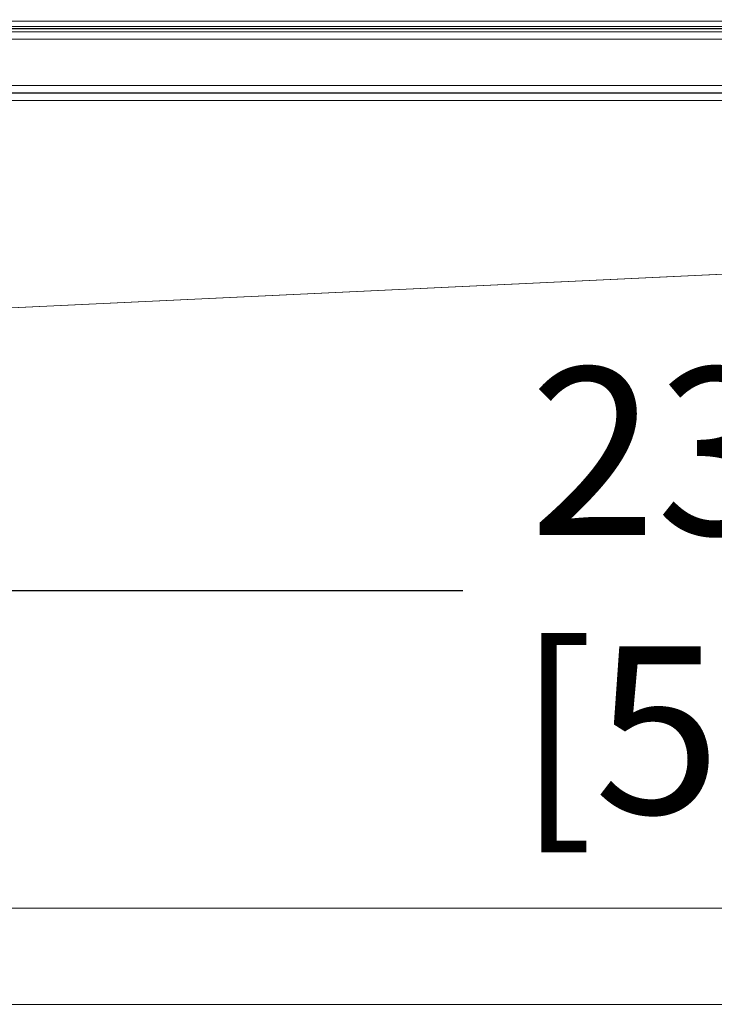
# Model space of a CAD drawing. Units: inches. Extents: x 28 to 264, y 16 to 207.
# Drawn here: x 211 to 216, y 158 to 166 of the extents above; entities that cross this region are included whole.
import ezdxf

# ---------------------------------------------------------------- set-up
doc = ezdxf.new("R2010")
doc.units = ezdxf.units.IN
doc.header["$LTSCALE"] = 6
doc.header["$MEASUREMENT"] = 0
doc.layers.add('DIMS-END', color=7, linetype='Continuous')
doc.layers.add('END VIEW', color=7, linetype='Continuous')
doc.styles.get("Standard").update_dxf_attribs({"font": 'arial.ttf'})
doc.dimstyles.get("Standard").update_dxf_attribs({"dimtxt": 1.3, "dimasz": 1.8, "dimexe": 0.25, "dimexo": 0.25, "dimgap": 0.09, "dimtad": 0, "dimtih": 1, "dimtoh": 1, "dimdec": 4, "dimzin": 0, "dimdsep": 46, "dimlunit": 5, "dimtxsty": 'Standard', "dimcen": 1, "dimadec": 0, "dimazin": 0, "dimtfac": 1, "dimtdec": 4, "dimtofl": 0, "dimtmove": 0, "dimatfit": 3, "dimfxl": 1, "dimfrac": 2, "dimtolj": 1, "dimtzin": 0, "dimarcsym": 0})

# ---------------------------------------------------------------- blocks, each defined once
blk = doc.blocks.new('*D133')
at = {"layer": 'Defpoints', "color": 0, "transparency": 16777216}
for p in [(215.0138, 171.2651), (246.6055, 171.2651), (232.6585, 159.2257)]:
    blk.add_point(p, dxfattribs=at)
at = {"layer": 'DIMS-END', "color": 0, "lineweight": -2, "transparency": 16777216}
for p, q in [((215.2638, 171.2651), (246.8555, 171.2651)), ((246.6055, 169.4651), (246.6055, 169.3336)), ((246.6055, 161.0257), (246.6055, 161.2987)), ((232.9085, 159.2257), (246.8555, 159.2257))]:
    blk.add_line(p, q, dxfattribs=at)
at = {"layer": 'DIMS-END', "color": 0, "transparency": 16777216}
for points in [[(246.3055, 169.4651), (246.9055, 169.4651), (246.6055, 171.2651)], [(246.3055, 161.0257), (246.9055, 161.0257), (246.6055, 159.2257)]]:
    blk.add_solid(points, dxfattribs=at)
at = {"layer": 'DIMS-END', "color": 0, "transparency": 16777216, "insert": (246.6055, 165.3162), "char_height": 1.3, "width": 27.047862, "attachment_point": 5, "line_spacing_factor": 0.941778}
blk.add_mtext('\\A1;12 1/16 in\\P [30.6 cm]\\PINTERIOR\\PHEIGHT', dxfattribs=at)
blk = doc.blocks.new('*D132')
at = {"layer": 'Defpoints', "color": 0, "transparency": 16777216}
for p in [(229.3482, 181.305), (215.0092, 171.2647), (232.9639, 161.1216)]:
    blk.add_point(p, dxfattribs=at)
at = {"layer": 'DIMS-END', "color": 0, "lineweight": -2, "transparency": 16777216}
for p, q in [((215.214, 171.4081), (229.553, 181.4484)), ((230.3807, 179.8306), (230.6162, 179.4942)), ((238.9884, 167.5374), (236.2423, 171.4593)), ((233.1687, 161.265), (240.2257, 166.2063))]:
    blk.add_line(p, q, dxfattribs=at)
at = {"layer": 'DIMS-END', "color": 0, "transparency": 16777216}
for points in [[(230.6264, 180.0026), (230.1349, 179.6585), (229.3482, 181.305)], [(239.2342, 167.7095), (238.7427, 167.3654), (240.0209, 166.063)]]:
    blk.add_solid(points, dxfattribs=at)
at = {"layer": 'DIMS-END', "color": 0, "transparency": 16777216, "insert": (233.4293, 175.4767), "char_height": 1.3, "width": 26.859506, "attachment_point": 5, "line_spacing_factor": 0.941778}
blk.add_mtext('\\A1;18 5/8 in\\P [47.3 cm]\\PVISUAL\\PDISPLAY', dxfattribs=at)
blk = doc.blocks.new('*D136')
at = {"layer": 'Defpoints', "color": 0, "linetype": 'Continuous', "transparency": 16777216}
for p in [(218.2766, 168.777), (206.2766, 165.9794), (218.2766, 165.9794)]:
    blk.add_point(p, dxfattribs=at)
at = {"layer": 'DIMS-END', "color": 0, "linetype": 'Continuous', "lineweight": -2, "transparency": 16777216}
for p, q in [((206.2766, 166.2294), (206.2766, 169.027)), ((218.2766, 166.2294), (218.2766, 169.027)), ((204.4766, 168.777), (202.6766, 168.777)), ((220.0766, 168.777), (221.8766, 168.777))]:
    blk.add_line(p, q, dxfattribs=at)
at = {"layer": 'DIMS-END', "color": 0, "linetype": 'Continuous', "transparency": 16777216}
for points in [[(204.4766, 169.077), (204.4766, 168.477), (206.2766, 168.777)], [(220.0766, 169.077), (220.0766, 168.477), (218.2766, 168.777)]]:
    blk.add_solid(points, dxfattribs=at)
at = {"layer": 'DIMS-END', "color": 0, "linetype": 'Continuous', "transparency": 16777216, "insert": (212.024, 168.777), "char_height": 1.3, "attachment_point": 5}
blk.add_mtext('\\A1;12 in\\P [30.5 cm]', dxfattribs=at)
blk = doc.blocks.new('*D137')
at = {"layer": 'Defpoints', "color": 0, "linetype": 'Continuous', "transparency": 16777216}
for p in [(229.579, 161.6928), (206.4762, 158.3578), (229.579, 158.3578)]:
    blk.add_point(p, dxfattribs=at)
at = {"layer": 'DIMS-END', "color": 0, "linetype": 'Continuous', "lineweight": -2, "transparency": 16777216}
for p, q in [((206.4762, 158.6078), (206.4762, 161.9428)), ((229.579, 158.6078), (229.579, 161.9428)), ((208.2762, 161.6928), (213.9597, 161.6928)), ((227.779, 161.6928), (221.9956, 161.6928))]:
    blk.add_line(p, q, dxfattribs=at)
at = {"layer": 'DIMS-END', "color": 0, "linetype": 'Continuous', "transparency": 16777216}
for points in [[(208.2762, 161.9928), (208.2762, 161.3928), (206.4762, 161.6928)], [(227.779, 161.9928), (227.779, 161.3928), (229.579, 161.6928)]]:
    blk.add_solid(points, dxfattribs=at)
at = {"layer": 'DIMS-END', "color": 0, "linetype": 'Continuous', "transparency": 16777216, "insert": (217.9777, 161.6928), "char_height": 1.3, "attachment_point": 5}
blk.add_mtext('\\A1;23 1/8 in\\P [58.7 cm]', dxfattribs=at)

msp = doc.modelspace()

# ---------------------------------------------------------------- linework, layer by layer
at = {"layer": 'END VIEW', "lineweight": 9, "elevation": -0.7859, "flags": 128}
for points in [[(218.26638, 166.06029), (205.6791, 166.06029), (218.27066, 166.06029), (205.67465, 166.06029)], [(218.26638, 166.06029), (205.6791, 166.06029), (218.26701, 166.06029)], [(218.26638, 166.06029), (205.6791, 166.06029), (218.26701, 166.06029)], [(218.26638, 166.06029), (205.6791, 166.06029), (218.26701, 166.06029)], [(218.26638, 166.06029), (205.6791, 166.06029), (218.26701, 166.06029)], [(218.26638, 166.06029), (205.6791, 166.06029), (218.26701, 166.06029)], [(218.27236, 166.06028), (206.42072, 166.06028), (218.27236, 166.06028), (206.41658, 166.06028), (206.42072, 166.11938), (206.42072, 166.11757), (206.42072, 166.11094), (206.42072, 166.10068), (206.42072, 166.08681), (206.42072, 166.06993), (206.42072, 166.04942), (206.42072, 166.02771), (206.42072, 166.00419), (206.42072, 165.97947), (206.42072, 165.99756), (206.42072, 166.01505), (206.42072, 166.03013), (206.42072, 166.04279), (206.42072, 166.05244), (206.42072, 166.05847), (206.42072, 166.06088), (218.26638, 166.06088)], [(206.42072, 166.11938), (218.27236, 166.11938)], [(218.27296, 166.11938), (206.42072, 166.11938), (218.27236, 166.11938)], [(218.27296, 166.11938), (206.42072, 166.11938)], [(206.42072, 166.11938), (218.27236, 166.11938), (206.42072, 166.11938)], [(206.42072, 166.11938), (218.27236, 166.11938)], [(206.42072, 166.06088), (218.27236, 166.06088)], [(218.27236, 166.06028), (206.42072, 166.06028), (218.27236, 166.06028)], [(218.27236, 165.97947), (206.42072, 165.97947), (218.27236, 165.97947), (206.42072, 165.97947), (218.27236, 165.97947)], [(218.27236, 165.97947), (206.42072, 165.97947), (218.27236, 165.97947), (206.42072, 165.97947), (218.27236, 165.97947)], [(218.27236, 165.61943), (206.42072, 165.61943), (218.27236, 165.61943)], [(218.27236, 165.61943), (206.42072, 165.61943), (218.27236, 165.61943), (206.42072, 165.61943), (218.27236, 165.61943)], [(218.27236, 165.61943), (206.42072, 165.61943), (218.27236, 165.61943), (206.42072, 165.61943), (218.27236, 165.61943)], [(217.95959, 165.561), (206.47941, 165.561), (217.95959, 165.561)], [(217.95959, 165.561), (206.47941, 165.561), (217.95959, 165.561), (206.47941, 165.561), (217.95959, 165.561)], [(217.96354, 165.56042), (206.47941, 165.56042)], [(206.47941, 165.50216), (217.95959, 165.50216)], [(206.47941, 165.50216), (217.95959, 165.50216)], [(217.95959, 165.50157), (206.47941, 165.50157), (217.95959, 165.50157)], [(217.95959, 165.50157), (206.47941, 165.50157), (217.95959, 165.50157), (206.47941, 165.50157)], [(207.86954, 163.76866), (219.16583, 164.30282), (207.87245, 163.76903), (219.16088, 164.30306), (207.87245, 163.76903), (219.16088, 164.30306), (207.87245, 163.76903), (219.16088, 164.30306), (207.87245, 163.76903), (219.16088, 164.30306), (207.87245, 163.76903), (219.16088, 164.30306), (207.87245, 163.76903), (219.16088, 164.30306)], [(232.67309, 158.47669), (204.41045, 158.47669), (232.6682, 158.47669), (232.6682, 159.22566), (206.2957, 159.22566), (206.2957, 158.47566)]]:
    msp.add_lwpolyline(points, dxfattribs=at)
for points in [[(206.42072, 166.07837), (218.27236, 166.07837), (206.42072, 166.07837), (218.27236, 166.07837), (206.42072, 166.07837), (218.27236, 166.07837)], [(206.42072, 166.03676), (218.27236, 166.03676), (206.42072, 166.03676), (218.27236, 166.03676), (206.42072, 166.03676), (218.27236, 166.03676)], [(206.42072, 165.61943), (206.42072, 165.97947), (206.42072, 165.61943), (206.42072, 165.97947), (206.42072, 165.61943), (206.42072, 165.97947), (218.27236, 165.97947), (206.42072, 165.97947), (206.42072, 165.61943), (218.27236, 165.61943), (206.42072, 165.61943), (206.42072, 165.97947), (218.27236, 165.97947), (206.42072, 165.97947)], [(232.65853, 159.22641), (206.30416, 159.22641), (232.65853, 159.22641), (232.65853, 158.47612), (232.65853, 159.22641), (206.30416, 159.22641), (232.65853, 159.22641), (232.65853, 158.47612), (232.65853, 159.22641), (206.30416, 159.22641), (232.65853, 159.22641), (232.65853, 158.47612), (232.65853, 159.22641), (206.30416, 159.22641), (232.65853, 159.22641), (232.65853, 158.47612)]]:
    msp.add_lwpolyline(points, close=True, dxfattribs=at)

# ---------------------------------------------------------------- dimensions: what is measured, and where the dimension line sits
at = {"layer": 'DIMS-END'}
for base, p1, p2, angle, text, picture, middle in [((229.34824, 181.30503, -0.7859), (232.96387, 161.12159, -0.7859), (215.00917, 171.2647, -0.7859), 305, '<>\\PVISUAL\\PDISPLAY', '*D132', (233.42925, 175.47675, -0.7859)), ((246.60549, 171.2651, -0.7859), (232.65853, 159.22566, -0.7859), (215.01383, 171.2651, -0.7859), 90, '<>\\PINTERIOR\\PHEIGHT', '*D133', (246.60549, 165.31616, -0.7859))]:
    dim = msp.add_linear_dim(base=base, p1=p1, p2=p2, angle=angle, text=text, dimstyle='Standard', override={"dimpost": ' in\\X'}, dxfattribs=at)
    dim.commit()
    dim.dimension.update_dxf_attribs({"geometry": picture, "text_midpoint": middle, "dimtype": 160})
at = {"layer": 'DIMS-END', "linetype": 'Continuous'}
for base, p1, p2, picture, middle in [((218.27658, 168.77699, -0.7859), (206.27658, 165.97942, -0.7859), (218.27658, 165.97942, -0.7859), '*D136', (212.02397, 168.77699, -0.7859)), ((229.57898, 161.69277, -0.7859), (206.47624, 158.35785, -0.7859), (229.57898, 158.35785, -0.7859), '*D137', (217.97767, 161.69277, -0.7859))]:
    dim = msp.add_linear_dim(base=base, p1=p1, p2=p2, dimstyle='Standard', override={"dimpost": ' in\\X'}, dxfattribs=at)
    dim.commit()
    dim.dimension.update_dxf_attribs({"geometry": picture, "text_midpoint": middle, "dimtype": 160})

doc.saveas('drawing.dxf')
